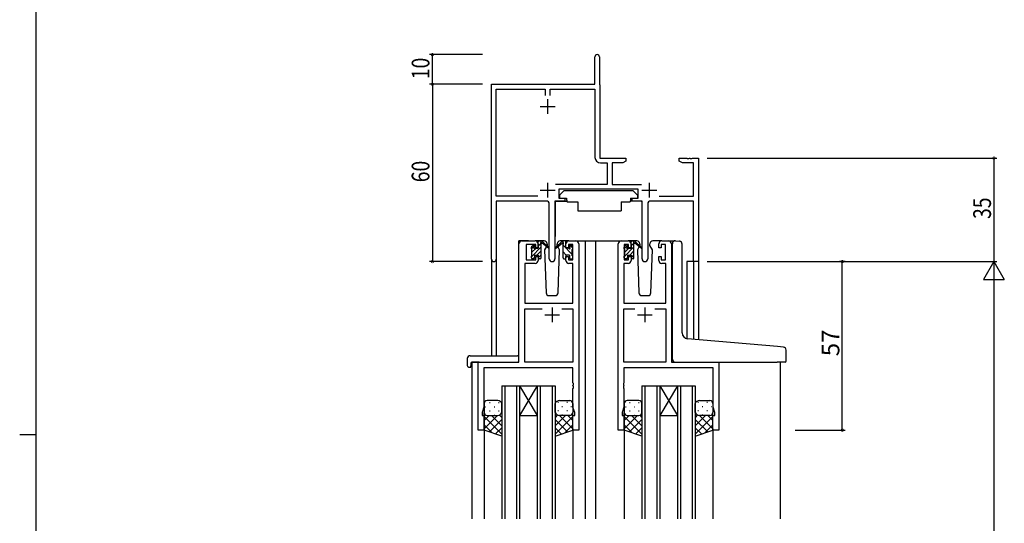
# Model space of a CAD drawing. Extents: x 0 to 1587, y 0 to 1128.
# Drawn here: x 0 to 333, y 568 to 738 of the extents above; entities that cross this region are included whole.
import ezdxf

# ---------------------------------------------------------------- set-up
doc = ezdxf.new("R2010")
doc.units = 0
for name, color, linetype in [('YKK_11', 7, 'CONTINUOUS'), ('YKK_12', 2, 'CONTINUOUS'), ('YKK_13', 4, 'CONTINUOUS'), ('YKK_D', 6, 'CONTINUOUS'), ('YKK_ZWAK', 7, 'CONTINUOUS')]:
    doc.layers.add(name, color=color, linetype=linetype)
doc.styles.get("Standard").update_dxf_attribs({"font": 'ROMANS.SHX', "bigfont": 'EXTFONT.SHX'})

# ---------------------------------------------------------------- blocks, each defined once
blk = doc.blocks.new('A201')
at = {"layer": 'YKK_ZWAK', "color": 254, "linetype": 'Continuous'}
for p, q in [((21, 35), (21, 410)), ((19, 222.5), (21, 222.5))]:
    blk.add_line(p, q, dxfattribs=at)

msp = doc.modelspace()

# ---------------------------------------------------------------- linework, layer by layer
at = {"layer": 'YKK_11', "color": 0, "linetype": 'ByBlock', "lineweight": -2}
for p, q in [((194.63, 716.32), (194.63, 725.57)), ((196.13, 725.57), (196.13, 716.42)), ((159.63, 657.14), (159.63, 716.32)), ((159.63, 716.32), (194.63, 716.32)), ((196.13, 716.42), (196.2, 716.27)), ((196.2, 716.27), (196.26, 716.12)), ((161.26, 678.45), (161.26, 714.69)), ((161.26, 714.69), (177.82, 714.69)), ((177.82, 714.69), (177.82, 712.52)), ((179.45, 714.69), (194.63, 714.69)), ((179.45, 712.52), (179.45, 714.69)), ((194.63, 714.69), (194.63, 691.59)), ((196.26, 716.12), (196.26, 691.32)), ((196.26, 691.32), (205.13, 691.32)), ((196.53, 689.69), (198.8, 689.69)), ((198.8, 689.69), (198.8, 682.45)), ((200.43, 689.69), (200.43, 682.45)), ((204.04, 689.69), (200.43, 689.69)), ((205.13, 690.32), (204.04, 689.69)), ((205.13, 691.32), (205.13, 690.32)), ((223.13, 691.32), (225.68, 691.32)), ((223.13, 690.32), (223.13, 691.32)), ((224.23, 689.69), (223.13, 690.32)), ((228, 689.69), (224.23, 689.69)), ((225.68, 691.32), (225.86, 691.2)), ((225.86, 691.2), (226.41, 691.2)), ((226.41, 691.2), (226.59, 691.32)), ((226.59, 691.32), (226.68, 691.32)), ((226.68, 691.32), (226.86, 691.2)), ((226.86, 691.2), (227.41, 691.2)), ((227.41, 691.2), (227.59, 691.32)), ((227.59, 691.32), (229.63, 691.32)), ((228, 678.45), (228, 689.69)), ((229.63, 691.32), (229.63, 656.32)), ((198.8, 682.45), (181.33, 682.45)), ((209.23, 680.82), (182.43, 680.82)), ((182.43, 680.82), (182.43, 677.82)), ((200.43, 682.45), (210.34, 682.45)), ((209.23, 677.82), (209.23, 680.82)), ((175.28, 678.45), (161.26, 678.45)), ((175.28, 678.45), (161.26, 678.45)), ((161.26, 676.82), (161.26, 657.14)), ((178.18, 676.82), (161.26, 676.82)), ((181.08, 676.82), (181.08, 657.27)), ((184.43, 676.82), (181.08, 676.82)), ((182.43, 677.82), (184.43, 677.82)), ((184.43, 677.82), (184.43, 676.82)), ((207.23, 677.82), (209.23, 677.82)), ((207.23, 676.82), (207.23, 677.82)), ((210.58, 676.82), (207.23, 676.82)), ((210.58, 657.27), (210.58, 676.82)), ((228, 676.82), (213.48, 676.82)), ((216.38, 678.45), (228, 678.45)), ((228, 656.32), (228, 676.82)), ((179.18, 657.27), (179.18, 675.82)), ((212.48, 675.82), (212.48, 657.27)), ((169.93, 663.32), (174.43, 663.32)), ((185.83, 663.32), (188.13, 663.32)), ((203.53, 663.32), (205.83, 663.32)), ((217.23, 663.32), (219.53, 663.32)), ((168.93, 622.32), (168.93, 662.32)), ((174.63, 662.12), (171.33, 662.12)), ((171.33, 662.12), (171.33, 656.92)), ((174.63, 661.02), (174.63, 662.12)), ((175.43, 661.02), (174.63, 661.02)), ((175.43, 662.32), (175.43, 661.02)), ((184.83, 661.02), (184.83, 662.32)), ((185.63, 661.02), (184.83, 661.02)), ((187.13, 662.12), (185.63, 662.12)), ((185.63, 662.12), (185.63, 661.02)), ((187.13, 656.92), (187.13, 662.12)), ((189.13, 662.32), (189.13, 599.32)), ((202.53, 599.32), (202.53, 662.32)), ((206.03, 662.12), (204.53, 662.12)), ((204.53, 662.12), (204.53, 656.92)), ((206.03, 661.02), (206.03, 662.12)), ((206.83, 661.02), (206.03, 661.02)), ((206.83, 662.32), (206.83, 661.02)), ((216.23, 661.02), (216.23, 662.32)), ((217.03, 661.02), (216.23, 661.02)), ((218.53, 662.12), (217.03, 662.12)), ((217.03, 662.12), (217.03, 661.02)), ((218.53, 656.92), (218.53, 662.12)), ((220.53, 662.32), (220.53, 622.32)), ((171.33, 656.92), (174.63, 656.92)), ((174.63, 656.92), (174.63, 658.02)), ((174.63, 658.02), (175.43, 658.02)), ((175.43, 658.02), (175.43, 656.72)), ((184.83, 656.72), (184.83, 658.02)), ((184.83, 658.02), (185.63, 658.02)), ((185.63, 658.02), (185.63, 656.92)), ((185.63, 656.92), (187.13, 656.92)), ((204.53, 656.92), (206.03, 656.92)), ((206.03, 656.92), (206.03, 658.02)), ((206.03, 658.02), (206.83, 658.02)), ((206.83, 658.02), (206.83, 656.72)), ((216.23, 656.72), (216.23, 658.02)), ((216.23, 658.02), (217.03, 658.02)), ((217.03, 658.02), (217.03, 656.92)), ((217.03, 656.92), (218.53, 656.92)), ((229.63, 656.32), (228, 656.32)), ((174.43, 655.72), (170.86, 655.72)), ((170.86, 655.72), (170.86, 642.32)), ((187.2, 655.72), (185.83, 655.72)), ((187.2, 642.32), (187.2, 655.72)), ((205.83, 655.72), (204.46, 655.72)), ((204.46, 655.72), (204.46, 642.32)), ((218.6, 655.72), (217.23, 655.72)), ((218.6, 642.32), (218.6, 655.72)), ((170.86, 642.32), (187.2, 642.32)), ((170.86, 622.32), (170.86, 640.39)), ((170.86, 640.39), (176.78, 640.39)), ((183.48, 640.39), (187.2, 640.39)), ((183.48, 640.39), (187.2, 640.39)), ((187.2, 640.39), (187.2, 622.32)), ((204.46, 642.32), (218.6, 642.32)), ((204.46, 622.32), (204.46, 640.39)), ((204.46, 640.39), (208.18, 640.39)), ((214.88, 640.39), (218.6, 640.39)), ((214.88, 640.39), (218.6, 640.39)), ((218.6, 640.39), (218.6, 622.32)), ((155.13, 599.32), (155.13, 622.32)), ((155.13, 622.32), (168.93, 622.32)), ((187.2, 620.39), (157.06, 620.39)), ((157.06, 620.39), (157.06, 607.06)), ((187.2, 622.32), (170.86, 622.32)), ((187.2, 615.28), (187.2, 620.39)), ((218.6, 622.32), (204.46, 622.32)), ((234.6, 620.39), (204.46, 620.39)), ((204.46, 620.39), (204.46, 615.28)), ((220.53, 622.32), (236.53, 622.32)), ((234.6, 607.06), (234.6, 620.39)), ((236.53, 622.32), (236.53, 599.32)), ((187.32, 615.1), (187.2, 615.28)), ((187.2, 614.37), (187.32, 614.55)), ((187.2, 614.28), (187.2, 614.37)), ((187.32, 614.1), (187.2, 614.28)), ((187.2, 613.37), (187.32, 613.55)), ((187.2, 607.06), (187.2, 613.37)), ((187.32, 614.55), (187.32, 615.1)), ((187.32, 613.55), (187.32, 614.1)), ((204.46, 615.28), (204.34, 615.1)), ((204.34, 615.1), (204.34, 614.55)), ((204.34, 614.55), (204.46, 614.37)), ((204.46, 614.28), (204.34, 614.1)), ((204.34, 614.1), (204.34, 613.55)), ((204.34, 613.55), (204.46, 613.37)), ((204.46, 614.37), (204.46, 614.28)), ((204.46, 613.37), (204.46, 607.06)), ((157.06, 607.06), (156.43, 605.32)), ((187.83, 605.32), (187.2, 607.06)), ((204.46, 607.06), (203.83, 605.32)), ((235.23, 605.32), (234.6, 607.06)), ((156.43, 605.32), (156.43, 604.32)), ((156.43, 604.32), (157.13, 604.32)), ((157.13, 604.32), (157.13, 599.32)), ((187.13, 599.32), (187.13, 604.32)), ((187.13, 604.32), (187.83, 604.32)), ((187.83, 604.32), (187.83, 605.32)), ((203.83, 605.32), (203.83, 604.32)), ((203.83, 604.32), (204.53, 604.32)), ((204.53, 604.32), (204.53, 599.32)), ((234.53, 599.32), (234.53, 604.32)), ((234.53, 604.32), (235.23, 604.32)), ((235.23, 604.32), (235.23, 605.32)), ((157.13, 599.32), (155.13, 599.32)), ((189.13, 599.32), (187.13, 599.32)), ((204.53, 599.32), (202.53, 599.32)), ((236.53, 599.32), (234.53, 599.32))]:
    msp.add_line(p, q, dxfattribs=at)
at = {"layer": 'YKK_11', "color": 2}
for p, q in [((178.63, 711.32), (178.63, 706.32)), ((176.13, 708.82), (181.13, 708.82)), ((178.63, 683.02), (178.63, 678.02)), ((213.03, 683.02), (213.03, 678.02)), ((176.13, 680.52), (181.13, 680.52)), ((210.53, 680.52), (215.53, 680.52)), ((180.13, 640.82), (180.13, 635.82)), ((211.53, 640.82), (211.53, 635.82)), ((177.63, 638.32), (182.63, 638.32)), ((209.03, 638.32), (214.03, 638.32))]:
    msp.add_line(p, q, dxfattribs=at)
at = {"layer": 'YKK_11', "color": 0, "linetype": 'ByBlock', "lineweight": -2}
for centre, radius, start, end in [((195.38, 725.57), 0.75, 360, 180), ((196.53, 691.59), 1.9, 180, 270), ((178.18, 675.82), 1, 0, 90), ((213.48, 675.82), 1, 90, 180), ((169.93, 662.32), 1, 90, 180), ((174.43, 662.32), 1, 0, 90), ((185.83, 662.32), 1, 90, 180), ((188.13, 662.32), 1, 0, 90), ((203.53, 662.32), 1, 90, 180), ((205.83, 662.32), 1, 0, 90), ((217.23, 662.32), 1, 90, 180), ((219.53, 662.32), 1, 0, 90), ((160.45, 657.14), 0.815, 180, 0), ((174.43, 656.72), 1, 270, 360), ((180.13, 657.27), 0.95, 180, 0), ((185.83, 656.72), 1, 180, 270), ((205.83, 656.72), 1, 270, 360), ((211.53, 657.27), 0.95, 180, 0), ((217.23, 656.72), 1, 180, 270)]:
    msp.add_arc(centre, radius, start, end, dxfattribs=at)
at = {"layer": 'YKK_12'}
for p, q in [((168.93, 622.62), (168.93, 663.32)), ((172.13, 663.32), (168.93, 663.32)), ((186.98, 663.32), (193.73, 663.32)), ((191.33, 663.32), (191.33, 569.32)), ((193.73, 663.32), (203.53, 663.32)), ((194.83, 663.32), (194.83, 569.32)), ((219.53, 663.32), (221.59, 663.32)), ((159.63, 657.14), (159.63, 624.51)), ((161.26, 657.14), (161.26, 624.51)), ((225.73, 656.32), (225.73, 630.28)), ((229.63, 656.32), (225.73, 656.32)), ((228, 656.32), (228, 630.07)), ((229.63, 656.32), (229.63, 629.92)), ((155.43, 622.32), (152.93, 622.32)), ((152.93, 622.32), (152.93, 569.32)), ((257.33, 622.32), (257.33, 569.32)), ((163.13, 614.32), (163.13, 569.32)), ((164.13, 614.32), (164.13, 569.32)), ((168.13, 614.32), (168.13, 569.32)), ((169.13, 614.32), (169.13, 569.32)), ((175.13, 614.32), (175.13, 569.32)), ((176.13, 614.32), (176.13, 569.32)), ((180.13, 614.32), (180.13, 569.32)), ((181.13, 614.32), (181.13, 569.32)), ((210.53, 614.32), (210.53, 569.32)), ((211.53, 614.32), (211.53, 569.32)), ((215.53, 614.32), (215.53, 569.32)), ((216.53, 614.32), (216.53, 569.32)), ((222.53, 614.32), (222.53, 569.32)), ((223.53, 614.32), (223.53, 569.32)), ((227.53, 614.32), (227.53, 569.32)), ((228.53, 614.32), (228.53, 569.32)), ((157.13, 599.82), (157.13, 569.32)), ((187.13, 599.82), (187.13, 569.32)), ((204.53, 599.82), (204.53, 569.32)), ((234.53, 599.82), (234.53, 569.32))]:
    msp.add_line(p, q, dxfattribs=at)
at = {"layer": 'YKK_12', "linetype": 'Continuous'}
for p, q in [((163.13, 614.32), (169.13, 614.32)), ((169.13, 614.32), (175.13, 614.32)), ((169.13, 614.32), (175.13, 604.32)), ((175.13, 614.32), (169.13, 604.32)), ((175.13, 614.32), (181.13, 614.32)), ((210.53, 614.32), (216.53, 614.32)), ((216.53, 614.32), (222.53, 614.32)), ((216.53, 614.32), (222.53, 604.32)), ((222.53, 614.32), (216.53, 604.32)), ((222.53, 614.32), (228.53, 614.32)), ((169.13, 604.32), (175.13, 604.32)), ((216.53, 604.32), (222.53, 604.32))]:
    msp.add_line(p, q, dxfattribs=at)
at = {"layer": 'YKK_13'}
for p, q in [((184.24, 680.42), (182.64, 678.82)), ((184.24, 680.42), (207.44, 680.42)), ((207.44, 680.42), (209.04, 678.82)), ((181.19, 676.52), (181.19, 664.82)), ((181.49, 676.82), (185.13, 676.82)), ((182.64, 678.82), (182.64, 677.82)), ((182.64, 677.82), (185.04, 677.82)), ((185.04, 677.82), (185.04, 677.32)), ((185.04, 677.32), (185.18, 676.52)), ((185.18, 676.52), (188.84, 676.52)), ((188.84, 676.52), (188.84, 673.52)), ((203.5, 676.52), (206.5, 676.52)), ((203.5, 676.52), (203.5, 673.52)), ((206.64, 677.32), (206.5, 676.52)), ((210.18, 676.82), (206.54, 676.82)), ((206.64, 677.82), (209.04, 677.82)), ((206.64, 677.82), (206.64, 677.32)), ((209.04, 678.82), (209.04, 677.82)), ((210.48, 676.52), (210.48, 664.82)), ((188.84, 673.52), (203.5, 673.52)), ((177.42, 663.32), (174.43, 663.32)), ((175.43, 662.99), (175.77, 663.32)), ((175.43, 660.92), (175.43, 663.02)), ((175.73, 663.32), (176.53, 663.32)), ((176.43, 662.82), (176.43, 663.32)), ((176.72, 663.25), (178.9, 661.21)), ((183.55, 663.25), (181.37, 661.21)), ((185.83, 663.32), (182.85, 663.32)), ((184.53, 663.32), (183.74, 663.32)), ((183.83, 662.82), (183.83, 663.32)), ((184.81, 663.14), (184.65, 663.3)), ((184.83, 660.92), (184.83, 663.02)), ((208.82, 663.32), (205.83, 663.32)), ((206.83, 662.99), (207.17, 663.32)), ((206.83, 660.92), (206.83, 663.02)), ((207.13, 663.32), (207.93, 663.32)), ((207.83, 662.82), (207.83, 663.32)), ((208.12, 663.25), (210.3, 661.21)), ((217.23, 663.32), (214.25, 663.32)), ((221.92, 663.35), (223.13, 663.25)), ((223.22, 663.24), (223.13, 663.25)), ((173.13, 660.69), (174.23, 661.78)), ((173.13, 657.99), (176.43, 661.29)), ((173.13, 660.62), (173.13, 661.22)), ((173.22, 661.44), (173.72, 661.94)), ((173.33, 659.54), (174.72, 660.92)), ((173.33, 658.32), (173.33, 660.42)), ((174.23, 661.72), (174.23, 661.39)), ((174.7, 660.92), (175.43, 660.92)), ((175.01, 658.52), (176.43, 659.94)), ((175.43, 661.64), (176.29, 662.49)), ((176.43, 657.62), (176.43, 662.22)), ((178.87, 660.86), (176.73, 662.56)), ((178.19, 661.4), (177.59, 660.36)), ((177.59, 660.36), (178.1, 645.79)), ((178.44, 661.82), (178.37, 661.7)), ((178.42, 662.36), (178.44, 661.82)), ((181.4, 660.86), (183.54, 662.56)), ((181.83, 661.82), (181.85, 662.36)), ((181.9, 661.7), (181.83, 661.82)), ((181.9, 661.7), (181.83, 661.82)), ((182.68, 660.36), (182.08, 661.4)), ((182.17, 645.79), (182.68, 660.36)), ((183.83, 657.62), (183.83, 662.22)), ((186.93, 658.77), (183.83, 661.87)), ((184.94, 658.52), (183.83, 659.63)), ((185.57, 660.92), (184.83, 660.92)), ((186.03, 661.72), (186.03, 661.39)), ((187.13, 660.82), (186.08, 661.88)), ((187.05, 661.44), (186.55, 661.94)), ((186.93, 658.32), (186.93, 660.42)), ((187.13, 660.62), (187.13, 661.22)), ((204.53, 660.69), (205.63, 661.78)), ((204.53, 657.99), (207.83, 661.29)), ((204.53, 660.62), (204.53, 661.22)), ((204.62, 661.44), (205.12, 661.94)), ((204.73, 659.54), (206.12, 660.92)), ((204.73, 658.32), (204.73, 660.42)), ((205.63, 661.72), (205.63, 661.39)), ((206.1, 660.92), (206.83, 660.92)), ((206.41, 658.52), (207.83, 659.94)), ((206.83, 661.64), (207.69, 662.49)), ((207.83, 657.62), (207.83, 662.22)), ((210.27, 660.86), (208.13, 662.56)), ((209.59, 661.4), (208.99, 660.36)), ((208.99, 660.36), (209.5, 645.79)), ((209.84, 661.82), (209.77, 661.7)), ((209.82, 662.36), (209.84, 661.82)), ((213.23, 661.82), (213.25, 662.36)), ((214.08, 660.36), (213.23, 661.82)), ((213.3, 661.7), (213.23, 661.82)), ((213.57, 645.79), (214.08, 660.36)), ((220.83, 630.69), (220.83, 662.36)), ((224.13, 632.24), (224.13, 662.24)), ((173.13, 657.62), (173.13, 658.12)), ((173.93, 657.32), (173.43, 657.32)), ((173.81, 657.32), (174.23, 657.74)), ((174.23, 658.52), (174.23, 657.62)), ((174.23, 658.52), (175.43, 658.52)), ((175.43, 658.52), (175.43, 657.62)), ((175.44, 657.6), (176.43, 658.6)), ((176.13, 657.32), (175.73, 657.32)), ((184.13, 657.32), (184.53, 657.32)), ((184.83, 658.52), (184.83, 657.62)), ((186.03, 658.52), (184.83, 658.52)), ((186.03, 658.52), (186.03, 657.62)), ((186.33, 657.32), (186.83, 657.32)), ((187.13, 657.62), (187.13, 658.12)), ((204.53, 657.62), (204.53, 658.12)), ((205.33, 657.32), (204.83, 657.32)), ((205.21, 657.32), (205.63, 657.74)), ((205.63, 658.52), (205.63, 657.62)), ((205.63, 658.52), (206.83, 658.52)), ((206.83, 658.52), (206.83, 657.62)), ((206.84, 657.6), (207.83, 658.6)), ((207.53, 657.32), (207.13, 657.32)), ((179.1, 644.82), (181.17, 644.82)), ((210.5, 644.82), (212.57, 644.82)), ((220.83, 623.32), (220.83, 630.69)), ((256.42, 627.58), (225.96, 630.24)), ((258.42, 627.4), (256.42, 627.58)), ((259.33, 622.62), (259.33, 626.41)), ((151.45, 623.51), (151.45, 621.14)), ((152.45, 624.51), (168.43, 624.51)), ((168.93, 623.51), (168.93, 624.01)), ((168.93, 622.82), (168.93, 623.51)), ((152.45, 620.63), (152.63, 620.63)), ((152.63, 622.02), (152.63, 621.13)), ((152.63, 620.63), (152.63, 621.13)), ((152.93, 622.32), (168.43, 622.32)), ((221.83, 622.32), (256.33, 622.32)), ((259.03, 622.32), (256.33, 622.32)), ((157.13, 608.32), (157.13, 605.32)), ((157.55, 607.24), (157.75, 607.24)), ((161.73, 609.32), (158.13, 609.32)), ((158.97, 608.66), (159.17, 608.66)), ((160.58, 607.24), (160.78, 607.24)), ((162, 608.66), (162.2, 608.66)), ((163.13, 605.32), (163.13, 608.32)), ((181.13, 605.32), (181.13, 608.32)), ((182.27, 608.66), (182.07, 608.66)), ((182.63, 609.32), (186.13, 609.32)), ((183.68, 607.24), (183.48, 607.24)), ((185.3, 608.66), (185.1, 608.66)), ((186.71, 607.24), (186.51, 607.24)), ((187.13, 608.32), (187.13, 605.32)), ((204.53, 608.32), (204.53, 605.32)), ((204.95, 607.24), (205.15, 607.24)), ((209.53, 609.32), (205.53, 609.32)), ((206.37, 608.66), (206.57, 608.66)), ((207.98, 607.24), (208.18, 607.24)), ((209.4, 608.66), (209.6, 608.66)), ((210.53, 605.32), (210.53, 608.32)), ((228.53, 605.32), (228.53, 608.32)), ((229.67, 608.66), (229.47, 608.66)), ((230.03, 609.32), (233.53, 609.32)), ((231.08, 607.24), (230.88, 607.24)), ((232.7, 608.66), (232.5, 608.66)), ((234.11, 607.24), (233.91, 607.24)), ((234.53, 608.32), (234.53, 605.32)), ((157.13, 599.32), (157.13, 605.32)), ((161.65, 604.32), (157.13, 599.8)), ((158.83, 604.32), (157.13, 602.63)), ((157.13, 603.96), (163.13, 597.96)), ((157.72, 604.41), (157.75, 604.41)), ((158.13, 604.32), (161.73, 604.32)), ((158.13, 604.32), (161.73, 604.32)), ((163.13, 602.98), (158.9, 598.74)), ((158.97, 605.83), (159.17, 605.83)), ((159.59, 604.32), (163.13, 600.78)), ((160.58, 604.41), (160.78, 604.41)), ((162, 605.83), (162.2, 605.83)), ((162.32, 604.43), (163.13, 603.61)), ((163.13, 605.32), (163.13, 597.32)), ((181.13, 605.32), (181.13, 597.32)), ((181.97, 604.45), (181.13, 603.61)), ((184.67, 604.32), (181.13, 600.78)), ((187.13, 603.96), (181.13, 597.96)), ((181.13, 602.98), (185.37, 598.74)), ((182.27, 605.83), (182.07, 605.83)), ((182.62, 604.32), (187.13, 599.8)), ((186.13, 604.32), (182.63, 604.32)), ((186.13, 604.32), (182.63, 604.32)), ((183.68, 604.41), (183.48, 604.41)), ((185.3, 605.83), (185.1, 605.83)), ((185.44, 604.32), (187.13, 602.63)), ((186.55, 604.41), (186.51, 604.41)), ((187.13, 599.32), (187.13, 605.32)), ((204.53, 599.32), (204.53, 605.32)), ((209.05, 604.32), (204.53, 599.8)), ((206.23, 604.32), (204.53, 602.63)), ((204.53, 603.96), (210.53, 597.96)), ((205.12, 604.41), (205.15, 604.41)), ((205.53, 604.32), (209.53, 604.32)), ((205.53, 604.32), (209.53, 604.32)), ((210.53, 602.98), (206.3, 598.74)), ((206.37, 605.83), (206.57, 605.83)), ((206.99, 604.32), (210.53, 600.78)), ((207.98, 604.41), (208.18, 604.41)), ((209.4, 605.83), (209.6, 605.83)), ((209.79, 604.36), (210.53, 603.61)), ((210.53, 605.32), (210.53, 597.32)), ((228.53, 605.32), (228.53, 597.32)), ((229.37, 604.45), (228.53, 603.61)), ((232.07, 604.32), (228.53, 600.78)), ((234.53, 603.96), (228.53, 597.96)), ((228.53, 602.98), (232.77, 598.74)), ((229.67, 605.83), (229.47, 605.83)), ((230.02, 604.32), (234.53, 599.8)), ((233.53, 604.32), (230.03, 604.32)), ((233.53, 604.32), (230.03, 604.32)), ((231.08, 604.41), (230.88, 604.41)), ((232.7, 605.83), (232.5, 605.83)), ((232.84, 604.32), (234.53, 602.63)), ((233.95, 604.41), (233.91, 604.41)), ((234.53, 599.32), (234.53, 605.32)), ((157.13, 601.13), (159.84, 598.42)), ((163.13, 600.15), (161.02, 598.03)), ((181.13, 600.15), (183.25, 598.03)), ((187.13, 601.13), (184.43, 598.42)), ((204.53, 601.13), (207.24, 598.42)), ((210.53, 600.15), (208.42, 598.03)), ((228.53, 600.15), (230.65, 598.03)), ((234.53, 601.13), (231.83, 598.42)), ((163.13, 597.32), (157.13, 599.32)), ((181.13, 597.32), (187.13, 599.32)), ((210.53, 597.32), (204.53, 599.32)), ((228.53, 597.32), (234.53, 599.32))]:
    msp.add_line(p, q, dxfattribs=at)
for centre, radius, start, end in [((181.49, 676.52), 0.3, 90, 180), ((210.18, 676.52), 0.3, 359.9965, 89.9965), ((175.73, 663.02), 0.3, 90, 180), ((176.53, 663.02), 0.3, 49.8974, 90), ((177.42, 662.32), 1, 2, 90), ((182.85, 662.32), 1, 90, 178), ((183.74, 663.02), 0.3, 90, 130.1026), ((184.53, 663.02), 0.3, 0, 90), ((207.13, 663.02), 0.3, 90, 180), ((207.93, 663.02), 0.3, 49.8974, 90), ((208.82, 662.32), 1, 2, 90), ((214.25, 662.32), 1, 90, 178), ((221.83, 662.36), 1, 85, 180), ((223.13, 662.24), 1, 0, 85), ((173.43, 661.22), 0.3, 135, 180), ((173.33, 660.62), 0.2, 180, 270), ((173.93, 661.72), 0.3, 0, 135), ((174.23, 660.92), 0.25, 123.0557, 326.9443), ((173.93, 661.39), 0.3, 303.0557, 0), ((174.7, 660.62), 0.3, 90, 146.9443), ((176.43, 662.62), 0.2, 20.8833, 233.1301), ((176.13, 662.22), 0.3, 0, 53.1301), ((176.9, 662.8), 0.3, 200.8833, 234.62), ((178.98, 661.02), 0.2, 234.62, 114.62), ((181.28, 661.02), 0.2, 65.38, 305.38), ((183.37, 662.8), 0.3, 305.38, 339.1167), ((183.83, 662.62), 0.2, 306.8699, 159.1167), ((184.13, 662.22), 0.3, 126.8699, 180), ((185.57, 660.62), 0.3, 33.0557, 90), ((186.03, 660.92), 0.25, 213.0557, 56.9443), ((186.33, 661.72), 0.3, 45, 180), ((186.33, 661.39), 0.3, 180, 236.9443), ((186.93, 660.62), 0.2, 270, 0), ((186.83, 661.22), 0.3, 0, 45), ((204.83, 661.22), 0.3, 135, 180), ((204.73, 660.62), 0.2, 180, 270), ((205.33, 661.72), 0.3, 0, 135), ((205.63, 660.92), 0.25, 123.0557, 326.9443), ((205.33, 661.39), 0.3, 303.0557, 0), ((206.1, 660.62), 0.3, 90, 146.9443), ((207.83, 662.62), 0.2, 20.8833, 233.1301), ((207.53, 662.22), 0.3, 0, 53.1301), ((208.3, 662.8), 0.3, 200.8833, 234.62), ((210.38, 661.02), 0.2, 234.62, 114.62), ((173.33, 658.12), 0.2, 90, 180), ((173.43, 657.62), 0.3, 180, 270), ((173.93, 657.62), 0.3, 270, 0), ((175.73, 657.62), 0.3, 180, 270), ((176.13, 657.62), 0.3, 270, 0), ((184.13, 657.62), 0.3, 180, 270), ((184.53, 657.62), 0.3, 270, 0), ((186.33, 657.62), 0.3, 180, 270), ((186.83, 657.62), 0.3, 270, 0), ((186.93, 658.12), 0.2, 0, 90), ((204.73, 658.12), 0.2, 90, 180), ((204.83, 657.62), 0.3, 180, 270), ((205.33, 657.62), 0.3, 270, 0), ((207.13, 657.62), 0.3, 180, 270), ((207.53, 657.62), 0.3, 270, 0), ((179.1, 645.82), 1, 182, 270), ((181.17, 645.82), 1, 270, 358), ((210.5, 645.82), 1, 182, 270), ((212.57, 645.82), 1, 270, 358), ((226.13, 632.24), 2, 180, 265), ((258.33, 626.41), 1, 0, 85), ((152.45, 623.51), 1, 90.0051, 180), ((168.43, 624.01), 0.5, 0, 90.0011), ((221.83, 623.32), 1, 180, 224.427), ((151.91, 621.12), 0.462, 177.9535, 223.0495), ((152.22, 621.76), 1.15, 236.123, 281.5053), ((152.93, 622.02), 0.3, 90, 180), ((168.43, 622.82), 0.5, 270, 0), ((221.83, 623.32), 1, 224.427, 270), ((259.03, 622.62), 0.3, 270, 0), ((158.13, 608.32), 1, 90.0001, 180.0001), ((161.79, 607.92), 1.41, 16.8569, 92.0679), ((182.57, 607.79), 1.53, 87.6883, 159.6913), ((186.13, 608.32), 1, 359.9999, 89.9999), ((205.53, 608.32), 1, 90.0001, 180.0001), ((209.53, 608.32), 1, 0.0001, 90.0001), ((229.97, 607.79), 1.53, 87.6883, 159.6913), ((233.53, 608.32), 1, 359.9999, 89.9999), ((158.13, 605.32), 1, 180.0001, 270.0001), ((158.13, 605.32), 1, 180.0001, 270.0001), ((161.79, 605.73), 1.41, 267.9322, 343.1433), ((161.79, 605.73), 1.41, 267.9322, 343.1433), ((182.57, 605.86), 1.53, 200.3085, 272.3116), ((182.57, 605.86), 1.53, 200.3085, 272.3116), ((186.13, 605.32), 1, 269.9999, 359.9999), ((186.13, 605.32), 1, 269.9999, 359.9999), ((205.53, 605.32), 1, 180.0001, 270.0001), ((205.53, 605.32), 1, 180.0001, 270.0001), ((209.53, 605.32), 1, 270.0001, 0.0001), ((209.53, 605.32), 1, 270.0001, 0.0001), ((229.97, 605.86), 1.53, 200.3085, 272.3116), ((229.97, 605.86), 1.53, 200.3085, 272.3116), ((233.53, 605.32), 1, 269.9999, 359.9999), ((233.53, 605.32), 1, 269.9999, 359.9999)]:
    msp.add_arc(centre, radius, start, end, dxfattribs=at)
at = {"layer": 'YKK_D'}
for p, q in [((156.63, 726.32), (138.63, 726.32)), ((139.63, 716.32), (139.63, 726.32)), ((156.63, 716.32), (138.63, 716.32)), ((156.63, 716.32), (138.63, 716.32)), ((139.63, 716.32), (139.63, 656.32)), ((232.63, 691.32), (330.63, 691.32)), ((329.63, 691.32), (329.63, 656.32)), ((156.63, 656.32), (138.63, 656.32)), ((232.63, 656.32), (330.63, 656.32)), ((232.63, 656.32), (330.63, 656.32)), ((279.34, 656.32), (277.33, 656.32)), ((278.33, 599.32), (278.33, 656.32)), ((329.63, 649.32), (329.63, 363.32)), ((262.33, 599.32), (279.33, 599.32))]:
    msp.add_line(p, q, dxfattribs=at)
at = {"layer": 'YKK_D', "lineweight": -2}
for p, q in [((329.63, 656.32), (326.13, 650.26)), ((329.63, 656.32), (333.13, 650.26)), ((329.63, 656.32), (329.63, 644.2)), ((326.13, 650.26), (333.13, 650.26))]:
    msp.add_line(p, q, dxfattribs=at)
at = {"layer": 'YKK_D', "linetype": 'ByBlock', "const_width": 0.85}
for points in [[(139.63, 726.22, 1), (139.63, 726.43, 1)], [(139.63, 716.43, 1), (139.63, 716.22, 1)], [(139.63, 716.22, 1), (139.63, 716.43, 1)], [(329.63, 691.22, 1), (329.63, 691.43, 1)], [(139.63, 656.43, 1), (139.63, 656.22, 1)], [(278.33, 656.22, 1), (278.33, 656.43, 1)], [(278.33, 599.43, 1), (278.33, 599.22, 1)]]:
    msp.add_lwpolyline(points, format="xyb", close=True, dxfattribs=at)

# ---------------------------------------------------------------- block references
at = {"layer": 'YKK_ZWAK', "xscale": 2.8, "yscale": 2.8, "zscale": 2.8}
msp.add_blockref('A201', (-53.2, -25.2), dxfattribs=at)

# ---------------------------------------------------------------- texts
at = {"layer": 'YKK_D', "width": 0.8}
for s, p in [('10', (138.63, 718.02)), ('60', (138.63, 683.16)), ('35', (328.63, 670.75))]:
    msp.add_text(s, height=6, rotation=90, dxfattribs=at).set_placement(p)
at = {"layer": 'YKK_D'}
msp.add_text('57', height=6, rotation=90, dxfattribs=at).set_placement((277.33, 624.3))

doc.saveas('drawing.dxf')
